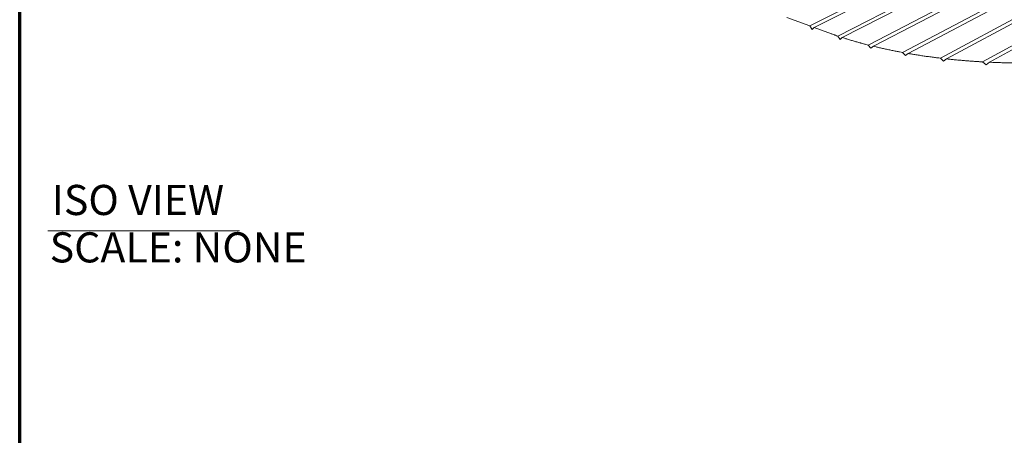
# Model space of a CAD drawing. Units: inches. Extents: x 36 to 1020, y 36 to 780.
# Drawn here: x 36 to 330, y 408 to 532 of the extents above; entities that cross this region are included whole.
import ezdxf

# ---------------------------------------------------------------- set-up
doc = ezdxf.new("R2010")
doc.units = ezdxf.units.IN
doc.header["$LTSCALE"] = 96
doc.header["$MEASUREMENT"] = 0
doc.layers.get('0').update_dxf_attribs({"linetype": 'CONTINUOUS'})
doc.layers.add('Border (ANSI)', color=1, linetype='CONTINUOUS', lineweight=70)
doc.layers.add('Visible Narrow (ANSI)', color=7, linetype='CONTINUOUS', lineweight=20)
doc.styles.add('ARIAL', font='arial.ttf')
doc.styles.add('Text Style297', font='arial.ttf')

# ---------------------------------------------------------------- blocks, each defined once
blk = doc.blocks.new('Borders Border A Size Landscape')
at = {"layer": 'Border (ANSI)'}
blk.add_line((0.375, 0.375), (0.375, 8.125), dxfattribs=at)

msp = doc.modelspace()

# ---------------------------------------------------------------- linework, layer by layer
at = {"lineweight": 20}
msp.add_line((44.36, 469.09), (101.62, 469.09), dxfattribs=at)
at = {"layer": 'Visible Narrow (ANSI)'}
for p, q in [((271.88, 530.22), (429.33, 609.57)), ((429.47, 608.71), (273.15, 529.75)), ((280.18, 527.21), (430.24, 603.96)), ((430.38, 603.08), (281.52, 526.77)), ((289.31, 524.54), (431.17, 598.18)), ((431.32, 597.27), (290.82, 524.16)), ((299.5, 522.31), (432.13, 592.23)), ((432.28, 591.29), (301.17, 522.01)), ((310.81, 520.61), (433.12, 586.09)), ((433.28, 585.12), (312.67, 520.39)), ((323.38, 519.51), (434.14, 579.75)), ((434.3, 578.75), (325.45, 519.4)), ((271.88, 530.22), (265, 532.74)), ((272.56, 529.2), (271.88, 530.22)), ((273.15, 529.75), (272.56, 529.2)), ((277.18, 528.26), (273.15, 529.75)), ((280.89, 526.21), (280.18, 527.21)), ((281.52, 526.77), (280.89, 526.21)), ((290.1, 523.56), (289.31, 524.54)), ((290.82, 524.16), (290.1, 523.56)), ((300.37, 521.37), (299.5, 522.31)), ((301.17, 522.01), (300.37, 521.37)), ((311.77, 519.7), (310.81, 520.61)), ((312.67, 520.39), (311.77, 519.7)), ((324.44, 518.66), (323.38, 519.51)), ((325.45, 519.4), (324.44, 518.66))]:
    msp.add_line(p, q, dxfattribs=at)
at = {"layer": 'Visible Narrow (ANSI)', "flags": 128}
for points in [[(280.18, 527.21, -0.001188), (279.51, 527.44, -0.002342), (279.17, 527.56, -0.000022), (278.66, 527.74, -0.000023), (278.17, 527.91, -0.002383), (277.84, 528.03, -0.001197), (277.18, 528.26)], [(289.31, 524.54, -0.001071), (288.55, 524.73, -0.002114), (288.16, 524.83, -0.000018), (287.04, 525.13, -0.00107), (287.02, 525.14, -0.001094), (286.46, 525.29, -0.001087), (285.9, 525.45, -0.001111), (285.34, 525.61, -0.001103), (284.78, 525.77, -0.001128), (284.24, 525.93, -0.001121), (283.68, 526.1, -0.001147), (283.67, 526.1, -0.000021), (282.6, 526.43, -0.002284), (282.24, 526.54, -0.001147), (281.52, 526.77)], [(299.5, 522.31, -0.00098), (298.65, 522.47, -0.001939), (298.22, 522.55, -0.000015), (296.98, 522.8, -0.00098), (296.96, 522.8, -0.000997), (296.34, 522.93, -0.000992), (295.71, 523.06, -0.00101), (295.09, 523.19, -0.001005), (294.47, 523.32, -0.001023), (293.86, 523.46, -0.001018), (293.24, 523.59, -0.001037), (293.22, 523.6, -0.000017), (292.02, 523.87, -0.002066), (291.62, 523.97, -0.001037), (290.82, 524.16)], [(310.81, 520.61, -0.000933), (309.88, 520.72, -0.001847), (309.41, 520.78, -0.000014), (308.03, 520.96, -0.000933), (308.01, 520.96, -0.000945), (307.32, 521.06, -0.000942), (306.62, 521.15, -0.000955), (305.93, 521.25, -0.000951), (305.24, 521.35, -0.000964), (304.56, 521.46, -0.00096), (303.88, 521.56, -0.000975), (303.86, 521.57, -0.000015), (302.52, 521.78, -0.001941), (302.07, 521.86, -0.000975), (301.17, 522.01)], [(323.38, 519.51, -0.00081), (322.48, 519.56, -0.001608), (322.02, 519.59, -0.00001), (320.69, 519.68, -0.00081), (320.67, 519.68, -0.000817), (320, 519.73, -0.000815), (319.32, 519.78, -0.000821), (318.65, 519.83, -0.000819), (317.98, 519.88, -0.000826), (317.31, 519.94, -0.000824), (316.64, 520, -0.000832), (315.98, 520.06, -0.000829), (315.31, 520.12, -0.000837), (315.29, 520.12, -0.000011), (313.99, 520.25, -0.001667), (313.55, 520.3, -0.000838), (312.67, 520.39)], [(337.43, 519.17, -0.00085), (336.42, 519.17, -0.001688), (335.92, 519.17, -0.000011), (334.43, 519.17, -0.00085), (334.41, 519.17, -0.000853), (333.66, 519.17, -0.000852), (332.91, 519.18, -0.000855), (332.16, 519.19, -0.000854), (331.41, 519.21, -0.000858), (330.66, 519.22, -0.000857), (329.92, 519.24, -0.000861), (329.17, 519.26, -0.000859), (328.42, 519.28, -0.000864), (328.4, 519.28, -0.000012), (326.93, 519.34, -0.001719), (326.44, 519.36, -0.000864), (325.45, 519.4)]]:
    msp.add_lwpolyline(points, format="xyb", dxfattribs=at)

# ---------------------------------------------------------------- block references
at = {"xscale": 96, "yscale": 96, "zscale": 96}
msp.add_blockref('Borders Border A Size Landscape', (0, 0), dxfattribs=at)

# ---------------------------------------------------------------- texts
at = {"attachment_point": 7}
for s, insert, char_height, style in [('ISO VIEW', (45.59, 470.96), 8.995, 'Text Style297'), ('SCALE: NONE', (44.95, 456.81), 8.9952, 'ARIAL')]:
    msp.add_mtext(s, dxfattribs=dict(at, insert=insert, char_height=char_height, style=style))

doc.saveas('drawing.dxf')
